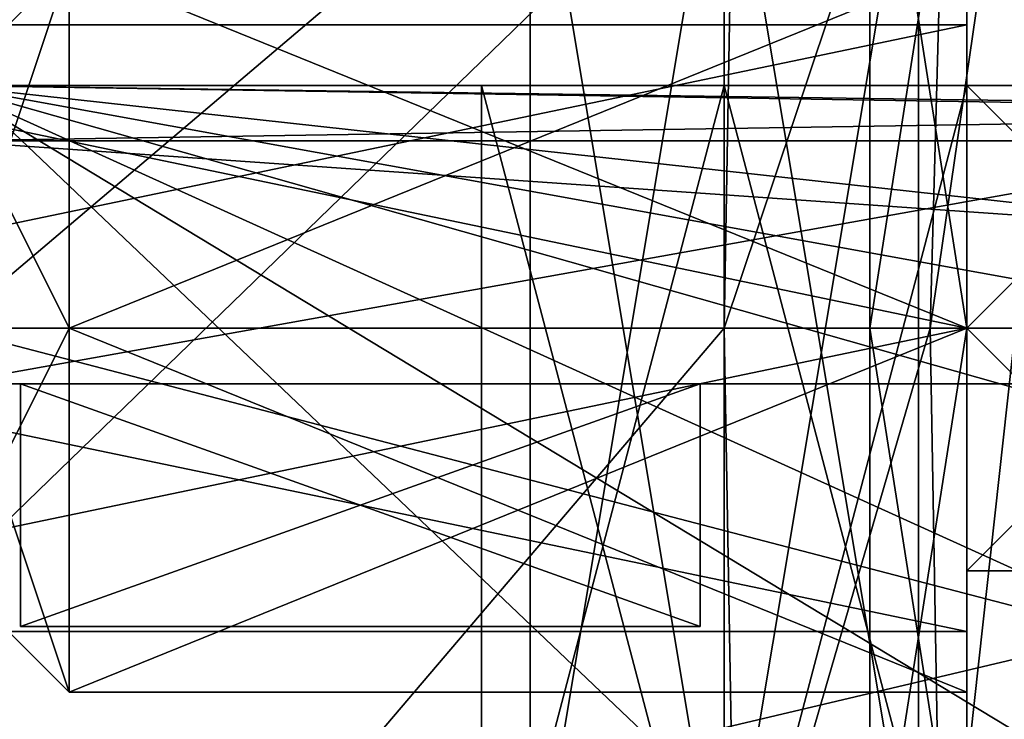
# Model space of a CAD drawing. Units: millimetres. Extents: x -48 to 48, y -143 to 1658.
# Drawn here: x 2 to 6, y 1652 to 1655 of the extents above; entities that cross this region are included whole.
import ezdxf

# ---------------------------------------------------------------- set-up
doc = ezdxf.new("R2010")
doc.units = ezdxf.units.MM
doc.header["$LTSCALE"] = 26.152833
for name, color, linetype in [('100', 7, 'CONTINUOUS'), ('101', 7, 'CONTINUOUS'), ('103', 7, 'CONTINUOUS'), ('105', 7, 'CONTINUOUS'), ('106', 7, 'CONTINUOUS'), ('110', 7, 'CONTINUOUS'), ('111', 7, 'CONTINUOUS'), ('140', 7, 'CONTINUOUS'), ('171', 7, 'CONTINUOUS'), ('173', 7, 'CONTINUOUS'), ('180', 7, 'CONTINUOUS'), ('181', 7, 'CONTINUOUS'), ('184', 7, 'CONTINUOUS'), ('185', 7, 'CONTINUOUS'), ('206', 7, 'CONTINUOUS'), ('207', 7, 'CONTINUOUS'), ('272', 7, 'CONTINUOUS'), ('274', 7, 'CONTINUOUS'), ('349', 7, 'CONTINUOUS'), ('350', 7, 'CONTINUOUS'), ('351', 7, 'CONTINUOUS'), ('352', 7, 'CONTINUOUS'), ('354', 7, 'CONTINUOUS'), ('355', 7, 'CONTINUOUS'), ('356', 7, 'CONTINUOUS'), ('391', 7, 'CONTINUOUS'), ('392', 7, 'CONTINUOUS'), ('394', 7, 'CONTINUOUS'), ('396', 7, 'CONTINUOUS'), ('400', 7, 'CONTINUOUS'), ('405', 7, 'CONTINUOUS'), ('406', 7, 'CONTINUOUS'), ('407', 7, 'CONTINUOUS'), ('408', 7, 'CONTINUOUS'), ('409', 7, 'CONTINUOUS'), ('414', 7, 'CONTINUOUS'), ('415', 7, 'CONTINUOUS'), ('416', 7, 'CONTINUOUS'), ('417', 7, 'CONTINUOUS'), ('418', 7, 'CONTINUOUS'), ('423', 7, 'CONTINUOUS'), ('424', 7, 'CONTINUOUS'), ('425', 7, 'CONTINUOUS'), ('426', 7, 'CONTINUOUS'), ('427', 7, 'CONTINUOUS'), ('432', 7, 'CONTINUOUS'), ('433', 7, 'CONTINUOUS'), ('434', 7, 'CONTINUOUS'), ('435', 7, 'CONTINUOUS'), ('436', 7, 'CONTINUOUS'), ('441', 7, 'CONTINUOUS'), ('442', 7, 'CONTINUOUS'), ('443', 7, 'CONTINUOUS'), ('444', 7, 'CONTINUOUS'), ('445', 7, 'CONTINUOUS'), ('450', 7, 'CONTINUOUS'), ('451', 7, 'CONTINUOUS'), ('452', 7, 'CONTINUOUS'), ('453', 7, 'CONTINUOUS'), ('480', 7, 'CONTINUOUS'), ('481', 7, 'CONTINUOUS'), ('483', 7, 'CONTINUOUS'), ('485', 7, 'CONTINUOUS'), ('608', 7, 'CONTINUOUS'), ('634', 7, 'CONTINUOUS'), ('635', 7, 'CONTINUOUS'), ('99', 7, 'CONTINUOUS')]:
    doc.layers.add(name, color=color, linetype=linetype)

msp = doc.modelspace()

# ---------------------------------------------------------------- linework, layer by layer
at = {"layer": '100', "color": 7, "linetype": 'CONTINUOUS', "true_color": 0xa6a6a6}
for points in [[(0.0785, 1656.6993, 2.999), (0.0785, 1651.302, 2.999), (5.6, 1651.4466, 2.8544), (0.0785, 1656.6993, 2.999)], [(5.6, 1656.6511, 2.8544), (0.0785, 1656.6993, 2.999), (5.6, 1651.4466, 2.8544), (5.6, 1656.6511, 2.8544)]]:
    msp.add_3dface(points, dxfattribs=at)
at = {"layer": '101', "color": 7, "linetype": 'CONTINUOUS', "true_color": 0xa6a6a6}
for points in [[(5.6, 1651.4466, -2.8544), (5.6, 1656.6511, -2.8544), (5.6, 1654, -2.5535), (5.6, 1651.4466, -2.8544)], [(5.6, 1654, -2.5535), (5.6, 1656.6511, -2.8544), (5.6, 1656.5534), (5.6, 1654, -2.5535)], [(5.6, 1656.6511, 2.8544), (5.6, 1651.4466, 2.8544), (5.6, 1654, 2.5535), (5.6, 1656.6511, 2.8544)], [(5.6, 1656.5534), (5.6, 1656.6511, 2.8544), (5.6, 1654, 2.5535), (5.6, 1656.5534)], [(5.6, 1651.4466, -2.8544), (5.6, 1654, -2.5535), (5.6, 1651.4466), (5.6, 1651.4466, -2.8544)], [(5.6, 1654, 2.5535), (5.6, 1651.4466, 2.8544), (5.6, 1651.4466), (5.6, 1654, 2.5535)]]:
    msp.add_3dface(points, dxfattribs=at)
at = {"layer": '103', "color": 7, "linetype": 'CONTINUOUS', "true_color": 0xa6a6a6}
for points in [[(6, 1654, -1.25), (6, 1655.25), (0, 1654, -1.25), (6, 1654, -1.25)], [(0, 1654, -1.25), (6, 1655.25), (0, 1655.25), (0, 1654, -1.25)], [(6, 1652.75), (6, 1654, -1.25), (0, 1652.75), (6, 1652.75)], [(0, 1652.75), (6, 1654, -1.25), (0, 1654, -1.25), (0, 1652.75)]]:
    msp.add_3dface(points, dxfattribs=at)
at = {"layer": '105', "color": 7, "linetype": 'CONTINUOUS', "true_color": 0xa6a6a6}
for points in [[(6, 1655.25), (6, 1654, 1.25), (0, 1655.25), (6, 1655.25)], [(0, 1655.25), (6, 1654, 1.25), (0, 1654, 1.25), (0, 1655.25)], [(6, 1654, 1.25), (6, 1652.75), (0, 1654, 1.25), (6, 1654, 1.25)], [(6, 1652.75), (0, 1652.75), (0, 1654, 1.25), (6, 1652.75)]]:
    msp.add_3dface(points, dxfattribs=at)
at = {"layer": '106', "color": 7, "linetype": 'CONTINUOUS', "true_color": 0xa6a6a6}
for points in [[(6, 1654, -2.55), (6, 1656.5499), (6, 1654, -1.25), (6, 1654, -2.55)], [(6, 1656.5499), (6, 1654, 2.55), (6, 1655.25), (6, 1656.5499)], [(6, 1654, -1.25), (6, 1656.5499), (6, 1655.25), (6, 1654, -1.25)], [(6, 1655.25), (6, 1654, 2.55), (6, 1654, 1.25), (6, 1655.25)], [(6, 1651.4501), (6, 1654, -2.55), (6, 1652.75), (6, 1651.4501)], [(6, 1652.75), (6, 1654, -2.55), (6, 1654, -1.25), (6, 1652.75)], [(6, 1654, 2.55), (6, 1651.4501), (6, 1654, 1.25), (6, 1654, 2.55)], [(6, 1651.4501), (6, 1652.75), (6, 1654, 1.25), (6, 1651.4501)]]:
    msp.add_3dface(points, dxfattribs=at)
at = {"layer": '110', "color": 7, "linetype": 'CONTINUOUS', "true_color": 0xa6a6a6}
for points in [[(5.6, 1654, -2.5535), (5.6, 1656.5534), (6, 1654, -2.55), (5.6, 1654, -2.5535)], [(5.6, 1656.5534), (5.6, 1654, 2.5535), (6, 1656.5499), (5.6, 1656.5534)], [(6, 1654, -2.55), (5.6, 1656.5534), (6, 1656.5499), (6, 1654, -2.55)], [(5.6, 1654, 2.5535), (6, 1654, 2.55), (6, 1656.5499), (5.6, 1654, 2.5535)]]:
    msp.add_3dface(points, dxfattribs=at)
at = {"layer": '111', "color": 7, "linetype": 'CONTINUOUS', "true_color": 0xa6a6a6}
for points in [[(5.6, 1651.4466), (5.6, 1654, -2.5535), (6, 1651.4501), (5.6, 1651.4466)], [(5.6, 1654, -2.5535), (6, 1654, -2.55), (6, 1651.4501), (5.6, 1654, -2.5535)], [(5.6, 1654, 2.5535), (5.6, 1651.4466), (6, 1654, 2.55), (5.6, 1654, 2.5535)], [(5.6, 1651.4466), (6, 1651.4501), (6, 1654, 2.55), (5.6, 1651.4466)]]:
    msp.add_3dface(points, dxfattribs=at)
at = {"layer": '140', "color": 7, "linetype": 'CONTINUOUS', "true_color": 0xa6a6a6}
for points in [[(0.2, 1655, 49), (0.2, 1655, 14.5995), (17.8, 1655, 49), (0.2, 1655, 49)], [(17.8, 1655, 49), (0.2, 1655, 14.5995), (17.8, 1655, 14.5995), (17.8, 1655, 49)], [(17.8, 1655, 14.5995), (0.2, 1655, 14.5995), (0.6684, 1655, 13.4684), (17.8, 1655, 14.5995)], [(0.6686, 1655, 50.1314), (0.2, 1655, 49), (17.3314, 1655, 50.1314), (0.6686, 1655, 50.1314)], [(17.3314, 1655, 50.1314), (0.2, 1655, 49), (17.8, 1655, 49), (17.3314, 1655, 50.1314)], [(17.3316, 1655, 13.4684), (17.8, 1655, 14.5995), (0.6684, 1655, 13.4684), (17.3316, 1655, 13.4684)], [(1.7995, 1655, 13), (17.3316, 1655, 13.4684), (0.6684, 1655, 13.4684), (1.7995, 1655, 13)], [(1.8, 1655, 50.6), (0.6686, 1655, 50.1314), (16.2, 1655, 50.6), (1.8, 1655, 50.6)], [(16.2, 1655, 50.6), (0.6686, 1655, 50.1314), (17.3314, 1655, 50.1314), (16.2, 1655, 50.6)], [(16.2005, 1655, 13), (17.3316, 1655, 13.4684), (1.7995, 1655, 13), (16.2005, 1655, 13)]]:
    msp.add_3dface(points, dxfattribs=at)
at = {"layer": '171', "color": 7, "linetype": 'CONTINUOUS', "true_color": 0xa6a6a6}
for points in [[(7.4243, 1651.5974, 12.9109), (1.7995, 1655, 13), (1.7104, 1651.5974, 12.9109), (7.4243, 1651.5974, 12.9109)], [(16.2005, 1655, 13), (1.7995, 1655, 13), (9.0099, 1654.8974, 12.9973), (16.2005, 1655, 13)], [(9.0099, 1654.8974, 12.9973), (1.7995, 1655, 13), (7.8119, 1654.3386, 12.9827), (9.0099, 1654.8974, 12.9973)], [(7.8119, 1654.3386, 12.9827), (1.7995, 1655, 13), (7.5778, 1653.9515, 12.9725), (7.8119, 1654.3386, 12.9827)], [(7.5778, 1653.9515, 12.9725), (1.7995, 1655, 13), (7.4595, 1653.3952, 12.958), (7.5778, 1653.9515, 12.9725)], [(7.4595, 1653.3952, 12.958), (1.7995, 1655, 13), (7.4393, 1652.4422, 12.933), (7.4595, 1653.3952, 12.958)], [(7.4393, 1652.4422, 12.933), (1.7995, 1655, 13), (7.4243, 1651.5974, 12.9109), (7.4393, 1652.4422, 12.933)]]:
    msp.add_3dface(points, dxfattribs=at)
at = {"layer": '173', "color": 7, "linetype": 'CONTINUOUS', "true_color": 0xa6a6a6}
for points in [[(1.8, 1655, 50.6), (16.2, 1655, 50.6), (1.8, 1651.5974, 50.6891), (1.8, 1655, 50.6)], [(1.8, 1651.5974, 50.6891), (16.2, 1655, 50.6), (16.2, 1651.5974, 50.6891), (1.8, 1651.5974, 50.6891)]]:
    msp.add_3dface(points, dxfattribs=at)
at = {"layer": '180', "color": 7, "linetype": 'CONTINUOUS', "true_color": 0xa6a6a6}
for points in [[(1.8, 1656.7544, 53.7519), (1.8, 1654, 53.8), (16.2, 1654, 53.8), (1.8, 1656.7544, 53.7519)], [(1.8, 1656.7544, 53.7519), (16.2, 1654, 53.8), (16.2, 1656.7544, 53.7519), (1.8, 1656.7544, 53.7519)]]:
    msp.add_3dface(points, dxfattribs=at)
at = {"layer": '181', "color": 7, "linetype": 'CONTINUOUS', "true_color": 0xa6a6a6}
for points in [[(16.2, 1654, 53.8), (1.8, 1654, 53.8), (16.2, 1650.2456, 53.7345), (16.2, 1654, 53.8)], [(16.2, 1650.2456, 53.7345), (1.8, 1654, 53.8), (1.8, 1650.2456, 53.7345), (16.2, 1650.2456, 53.7345)]]:
    msp.add_3dface(points, dxfattribs=at)
at = {"layer": '184', "color": 7, "linetype": 'CONTINUOUS', "true_color": 0xa6a6a6}
for points in [[(1.8, 1654, 4.8), (1.8, 1656.7544, 4.8481), (5.0483, 1656.7544, 4.8481), (1.8, 1654, 4.8)], [(5.0002, 1654, 4.8), (1.8, 1654, 4.8), (5.0483, 1656.7544, 4.8481), (5.0002, 1654, 4.8)]]:
    msp.add_3dface(points, dxfattribs=at)
at = {"layer": '185', "color": 7, "linetype": 'CONTINUOUS', "true_color": 0xa6a6a6}
for points in [[(1.8, 1654, 4.8), (5.0002, 1654, 4.8), (1.8, 1650.2456, 4.8655), (1.8, 1654, 4.8)], [(5.0002, 1654, 4.8), (5.0483, 1651.2456, 4.8481), (1.8, 1650.2456, 4.8655), (5.0002, 1654, 4.8)]]:
    msp.add_3dface(points, dxfattribs=at)
at = {"layer": '206', "color": 7, "linetype": 'CONTINUOUS', "true_color": 0xa6a6a6}
for points in [[(5.0483, 1651.2456, 4.8481), (5.0002, 1654, 4.8), (5.8486, 1654, 4.4486), (5.0483, 1651.2456, 4.8481)], [(5.0483, 1651.2456, 4.8481), (5.8486, 1654, 4.4486), (5.8966, 1651.2438, 4.4968), (5.0483, 1651.2456, 4.8481)], [(5.8486, 1654, 4.4486), (6.2, 1654, 3.6002), (5.8966, 1651.2438, 4.4968), (5.8486, 1654, 4.4486)], [(6.2, 1654, 3.6002), (6.2481, 1651.2456, 3.6483), (5.8966, 1651.2438, 4.4968), (6.2, 1654, 3.6002)]]:
    msp.add_3dface(points, dxfattribs=at)
at = {"layer": '207', "color": 7, "linetype": 'CONTINUOUS', "true_color": 0xa6a6a6}
for points in [[(5.0002, 1654, 4.8), (5.0483, 1656.7544, 4.8481), (5.9237, 1656.7562, 4.4688), (5.0002, 1654, 4.8)], [(5.8486, 1654, 4.4486), (5.0002, 1654, 4.8), (5.9237, 1656.7562, 4.4688), (5.8486, 1654, 4.4486)], [(6.2481, 1656.7544, 3.6483), (5.8486, 1654, 4.4486), (5.9237, 1656.7562, 4.4688), (6.2481, 1656.7544, 3.6483)], [(6.2481, 1656.7544, 3.6483), (6.2, 1654, 3.6002), (5.8486, 1654, 4.4486), (6.2481, 1656.7544, 3.6483)]]:
    msp.add_3dface(points, dxfattribs=at)
at = {"layer": '272', "color": 7, "linetype": 'CONTINUOUS', "true_color": 0xa6a6a6}
for points in [[(4.2, 1651.5, 10.5157), (5, 1651.5, 9.7157), (4.2, 1656.3, 10.5157), (4.2, 1651.5, 10.5157)], [(5, 1651.5, 9.7157), (5, 1656.3, 9.7157), (4.2, 1656.3, 10.5157), (5, 1651.5, 9.7157)], [(5, 1651.5, 9.7157), (5.8, 1651.5, 10.5157), (5, 1656.3, 9.7157), (5, 1651.5, 9.7157)], [(5.8, 1651.5, 10.5157), (5.8, 1656.3, 10.5157), (5, 1656.3, 9.7157), (5.8, 1651.5, 10.5157)]]:
    msp.add_3dface(points, dxfattribs=at)
at = {"layer": '274', "color": 7, "linetype": 'CONTINUOUS', "true_color": 0xa6a6a6}
for points in [[(5, 1651.5, 11.3157), (4.2, 1651.5, 10.5157), (5, 1656.3, 11.3157), (5, 1651.5, 11.3157)], [(4.2, 1651.5, 10.5157), (4.2, 1656.3, 10.5157), (5, 1656.3, 11.3157), (4.2, 1651.5, 10.5157)], [(5.8, 1651.5, 10.5157), (5, 1651.5, 11.3157), (5.8, 1656.3, 10.5157), (5.8, 1651.5, 10.5157)], [(5.8, 1656.3, 10.5157), (5, 1651.5, 11.3157), (5, 1656.3, 11.3157), (5.8, 1656.3, 10.5157)]]:
    msp.add_3dface(points, dxfattribs=at)
at = {"layer": '349', "color": 7, "linetype": 'CONTINUOUS', "true_color": 0xa6a6a6}
for points in [[(2.3, 1654, -1.5), (2.3, 1655.5), (6, 1654, -1.5), (2.3, 1654, -1.5)], [(6, 1654, -1.5), (2.3, 1655.5), (6, 1655.5), (6, 1654, -1.5)], [(2.3, 1652.5), (2.3, 1654, -1.5), (6, 1652.5), (2.3, 1652.5)], [(6, 1652.5), (2.3, 1654, -1.5), (6, 1654, -1.5), (6, 1652.5)]]:
    msp.add_3dface(points, dxfattribs=at)
at = {"layer": '350', "color": 7, "linetype": 'CONTINUOUS', "true_color": 0xa6a6a6}
for points in [[(6, 1655.5), (2.3, 1655.5), (2.3, 1654, 1.5), (6, 1655.5)], [(6, 1655.5), (2.3, 1654, 1.5), (6, 1654, 1.5), (6, 1655.5)], [(2.3, 1652.5), (6, 1652.5), (6, 1654, 1.5), (2.3, 1652.5)], [(2.3, 1654, 1.5), (2.3, 1652.5), (6, 1654, 1.5), (2.3, 1654, 1.5)]]:
    msp.add_3dface(points, dxfattribs=at)
at = {"layer": '351', "color": 7, "linetype": 'CONTINUOUS', "true_color": 0xa6a6a6}
for points in [[(6, 1654, -1.5), (6, 1655.5), (6, 1654, -0.9999), (6, 1654, -1.5)], [(6, 1655.5), (6, 1654, 1.5), (6, 1655), (6, 1655.5)], [(6, 1655.5), (6, 1655), (6, 1654, -0.9999), (6, 1655.5)], [(6, 1655), (6, 1654, 1.5), (6, 1654, 0.9999), (6, 1655)], [(6, 1652.5), (6, 1654, -1.5), (6, 1653), (6, 1652.5)], [(6, 1654, 1.5), (6, 1652.5), (6, 1654, 0.9999), (6, 1654, 1.5)], [(6, 1654, 0.9999), (6, 1652.5), (6, 1653), (6, 1654, 0.9999)], [(6, 1653), (6, 1654, -1.5), (6, 1654, -0.9999), (6, 1653)]]:
    msp.add_3dface(points, dxfattribs=at)
at = {"layer": '352', "color": 7, "linetype": 'CONTINUOUS', "true_color": 0xa6a6a6}
for points in [[(6, 1655), (6, 1654, 0.9999), (7, 1655), (6, 1655)], [(7, 1655), (6, 1654, 0.9999), (7, 1654, 0.9999), (7, 1655)], [(6, 1654, 0.9999), (6, 1653), (7, 1654, 0.9999), (6, 1654, 0.9999)], [(7, 1654, 0.9999), (6, 1653), (7, 1653), (7, 1654, 0.9999)]]:
    msp.add_3dface(points, dxfattribs=at)
at = {"layer": '354', "color": 7, "linetype": 'CONTINUOUS', "true_color": 0xa6a6a6}
for points in [[(6, 1654, -0.9999), (6, 1655), (7, 1654, -0.9999), (6, 1654, -0.9999)], [(6, 1655), (7, 1655), (7, 1654, -0.9999), (6, 1655)], [(6, 1653), (6, 1654, -0.9999), (7, 1653), (6, 1653)], [(7, 1653), (6, 1654, -0.9999), (7, 1654, -0.9999), (7, 1653)]]:
    msp.add_3dface(points, dxfattribs=at)
at = {"layer": '355', "color": 7, "linetype": 'CONTINUOUS', "true_color": 0xa6a6a6}
for points in [[(1.8, 1655), (1.8, 1654, 1), (2.3, 1655.5), (1.8, 1655)], [(2.3, 1655.5), (1.8, 1654, 1), (2.3, 1654, 1.5), (2.3, 1655.5)], [(1.8, 1654, 1), (1.8, 1653), (2.3, 1654, 1.5), (1.8, 1654, 1)], [(1.8, 1653), (2.3, 1652.5), (2.3, 1654, 1.5), (1.8, 1653)]]:
    msp.add_3dface(points, dxfattribs=at)
at = {"layer": '356', "color": 7, "linetype": 'CONTINUOUS', "true_color": 0xa6a6a6}
for points in [[(1.8, 1655), (2.3, 1655.5), (2.3, 1654, -1.5), (1.8, 1655)], [(1.8, 1654, -1), (1.8, 1655), (2.3, 1654, -1.5), (1.8, 1654, -1)], [(1.8, 1653), (1.8, 1654, -1), (2.3, 1652.5), (1.8, 1653)], [(1.8, 1654, -1), (2.3, 1654, -1.5), (2.3, 1652.5), (1.8, 1654, -1)]]:
    msp.add_3dface(points, dxfattribs=at)
at = {"layer": '391', "linetype": 'CONTINUOUS'}
for points in [[(4.9, 1653.771, 14.8), (2.1, 1653.771, 14.8), (0.3, 1653.771, 14.6), (4.9, 1653.771, 14.8)], [(2.1, 1653.771, 14.8), (2.1, 1653.771, 18.3), (0.3, 1653.771, 14.6), (2.1, 1653.771, 14.8)], [(0.7394, 1653.771, 13.5394), (4.9, 1653.771, 14.8), (0.3, 1653.771, 14.6), (0.7394, 1653.771, 13.5394)], [(2.1, 1653.771, 18.3), (2.1, 1653.771, 20.9), (0.3, 1653.771, 14.6), (2.1, 1653.771, 18.3)], [(2.1, 1653.771, 20.9), (2.1, 1653.771, 24.4), (0.3, 1653.771, 14.6), (2.1, 1653.771, 20.9)], [(2.1, 1653.771, 24.4), (2.1, 1653.771, 27), (0.3, 1653.771, 14.6), (2.1, 1653.771, 24.4)], [(2.1, 1653.771, 27), (2.1, 1653.771, 30.5), (0.3, 1653.771, 14.6), (2.1, 1653.771, 27)], [(2.1, 1653.771, 30.5), (2.1, 1653.771, 33.1), (0.3, 1653.771, 14.6), (2.1, 1653.771, 30.5)], [(2.1, 1653.771, 33.1), (2.1, 1653.771, 36.6), (0.3, 1653.771, 14.6), (2.1, 1653.771, 33.1)], [(2.1, 1653.771, 36.6), (2.1, 1653.771, 39.2), (0.3, 1653.771, 14.6), (2.1, 1653.771, 36.6)], [(2.1, 1653.771, 39.2), (2.1, 1653.771, 42.7), (0.3, 1653.771, 14.6), (2.1, 1653.771, 39.2)], [(2.1, 1653.771, 42.7), (2.1, 1653.771, 45.3), (0.3, 1653.771, 14.6), (2.1, 1653.771, 42.7)], [(2.1, 1653.771, 45.3), (2.1, 1653.771, 48.8), (0.3, 1653.771, 14.6), (2.1, 1653.771, 45.3)], [(0.3, 1653.771, 14.6), (2.1, 1653.771, 48.8), (0.3, 1653.771, 49), (0.3, 1653.771, 14.6)], [(0.3, 1653.771, 49), (2.1, 1653.771, 48.8), (17.7, 1653.771, 49), (0.3, 1653.771, 49)], [(0.7394, 1653.771, 50.0606), (0.3, 1653.771, 49), (17.2606, 1653.771, 50.0606), (0.7394, 1653.771, 50.0606)], [(17.2606, 1653.771, 50.0606), (0.3, 1653.771, 49), (17.7, 1653.771, 49), (17.2606, 1653.771, 50.0606)], [(1.8, 1653.771, 13.1), (4.9, 1653.771, 14.8), (0.7394, 1653.771, 13.5394), (1.8, 1653.771, 13.1)], [(1.8, 1653.771, 50.5), (0.7394, 1653.771, 50.0606), (16.2, 1653.771, 50.5), (1.8, 1653.771, 50.5)], [(16.2, 1653.771, 50.5), (0.7394, 1653.771, 50.0606), (17.2606, 1653.771, 50.0606), (16.2, 1653.771, 50.5)], [(7.4, 1653.771, 13.1), (4.9, 1653.771, 14.8), (1.8, 1653.771, 13.1), (7.4, 1653.771, 13.1)], [(2.1, 1653.771, 18.3), (4.9, 1653.771, 18.3), (9, 1653.771, 19.5), (2.1, 1653.771, 18.3)], [(2.1, 1653.771, 18.3), (15.9, 1653.771, 20.9), (13.1, 1653.771, 20.9), (2.1, 1653.771, 18.3)], [(15.9, 1653.771, 20.9), (2.1, 1653.771, 18.3), (9, 1653.771, 19.5), (15.9, 1653.771, 20.9)], [(2.1, 1653.771, 18.3), (13.1, 1653.771, 20.9), (4.9, 1653.771, 20.9), (2.1, 1653.771, 18.3)], [(2.1, 1653.771, 20.9), (2.1, 1653.771, 18.3), (4.9, 1653.771, 20.9), (2.1, 1653.771, 20.9)], [(2.1, 1653.771, 24.4), (4.9, 1653.771, 24.4), (6.7, 1653.771, 25.05), (2.1, 1653.771, 24.4)], [(2.1, 1653.771, 27), (2.1, 1653.771, 24.4), (4.9, 1653.771, 27), (2.1, 1653.771, 27)], [(4.9, 1653.771, 27), (2.1, 1653.771, 24.4), (7.45, 1653.771, 25.7999), (4.9, 1653.771, 27)], [(2.1, 1653.771, 24.4), (6.7, 1653.771, 25.05), (7.45, 1653.771, 25.7999), (2.1, 1653.771, 24.4)], [(2.1, 1653.771, 30.5), (4.9, 1653.771, 30.5), (7.6, 1653.771, 33.55), (2.1, 1653.771, 30.5)], [(2.1, 1653.771, 33.1), (2.1, 1653.771, 30.5), (4.9, 1653.771, 33.1), (2.1, 1653.771, 33.1)], [(4.9, 1653.771, 33.1), (2.1, 1653.771, 30.5), (7.6, 1653.771, 33.55), (4.9, 1653.771, 33.1)], [(2.1, 1653.771, 36.6), (4.9, 1653.771, 36.6), (7.6, 1653.771, 39.65), (2.1, 1653.771, 36.6)], [(2.1, 1653.771, 39.2), (2.1, 1653.771, 36.6), (4.9, 1653.771, 39.2), (2.1, 1653.771, 39.2)], [(4.9, 1653.771, 39.2), (2.1, 1653.771, 36.6), (7.6, 1653.771, 39.65), (4.9, 1653.771, 39.2)], [(2.1, 1653.771, 42.7), (4.9, 1653.771, 42.7), (7.6, 1653.771, 45.75), (2.1, 1653.771, 42.7)], [(2.1, 1653.771, 45.3), (2.1, 1653.771, 42.7), (4.9, 1653.771, 45.3), (2.1, 1653.771, 45.3)], [(4.9, 1653.771, 45.3), (2.1, 1653.771, 42.7), (7.6, 1653.771, 45.75), (4.9, 1653.771, 45.3)], [(2.1, 1653.771, 48.8), (4.9, 1653.771, 48.8), (17.7, 1653.771, 49), (2.1, 1653.771, 48.8)], [(4.9, 1653.771, 18.3), (4.9, 1653.771, 14.8), (7.4, 1653.771, 17.9), (4.9, 1653.771, 18.3)], [(7.4, 1653.771, 17.9), (4.9, 1653.771, 14.8), (7.4, 1653.771, 13.1), (7.4, 1653.771, 17.9)], [(9, 1653.771, 19.5), (4.9, 1653.771, 18.3), (7.4, 1653.771, 17.9), (9, 1653.771, 19.5)], [(4.9, 1653.771, 20.9), (13.1, 1653.771, 20.9), (10.55, 1653.771, 22.3001), (4.9, 1653.771, 20.9)], [(4.9, 1653.771, 24.4), (4.9, 1653.771, 20.9), (6.7, 1653.771, 23.05), (4.9, 1653.771, 24.4)], [(4.9, 1653.771, 20.9), (10.55, 1653.771, 22.3001), (7.45, 1653.771, 22.3001), (4.9, 1653.771, 20.9)], [(6.7, 1653.771, 23.05), (4.9, 1653.771, 20.9), (7.45, 1653.771, 22.3001), (6.7, 1653.771, 23.05)], [(6.7, 1653.771, 25.05), (4.9, 1653.771, 24.4), (6.7, 1653.771, 23.05), (6.7, 1653.771, 25.05)], [(13.1, 1653.771, 27), (13.1, 1653.771, 30.5), (4.9, 1653.771, 27), (13.1, 1653.771, 27)], [(4.9, 1653.771, 27), (13.1, 1653.771, 30.5), (10.4, 1653.771, 30.05), (4.9, 1653.771, 27)], [(13.1, 1653.771, 27), (4.9, 1653.771, 27), (7.45, 1653.771, 25.7999), (13.1, 1653.771, 27)], [(4.9, 1653.771, 30.5), (4.9, 1653.771, 27), (7.6, 1653.771, 30.05), (4.9, 1653.771, 30.5)], [(4.9, 1653.771, 27), (10.4, 1653.771, 30.05), (7.6, 1653.771, 30.05), (4.9, 1653.771, 27)], [(7.6, 1653.771, 33.55), (4.9, 1653.771, 30.5), (7.6, 1653.771, 30.05), (7.6, 1653.771, 33.55)], [(4.9, 1653.771, 36.6), (4.9, 1653.771, 33.1), (7.6, 1653.771, 36.15), (4.9, 1653.771, 36.6)], [(4.9, 1653.771, 33.1), (7.6, 1653.771, 33.55), (10.4, 1653.771, 36.15), (4.9, 1653.771, 33.1)], [(4.9, 1653.771, 33.1), (10.4, 1653.771, 36.15), (7.6, 1653.771, 36.15), (4.9, 1653.771, 33.1)], [(7.6, 1653.771, 39.65), (4.9, 1653.771, 36.6), (7.6, 1653.771, 36.15), (7.6, 1653.771, 39.65)], [(4.9, 1653.771, 42.7), (4.9, 1653.771, 39.2), (7.6, 1653.771, 42.25), (4.9, 1653.771, 42.7)], [(4.9, 1653.771, 39.2), (7.6, 1653.771, 39.65), (10.4, 1653.771, 42.25), (4.9, 1653.771, 39.2)], [(7.6, 1653.771, 42.25), (4.9, 1653.771, 39.2), (10.4, 1653.771, 42.25), (7.6, 1653.771, 42.25)], [(7.6, 1653.771, 45.75), (4.9, 1653.771, 42.7), (7.6, 1653.771, 42.25), (7.6, 1653.771, 45.75)], [(4.9, 1653.771, 45.3), (13.1, 1653.771, 48.8), (4.9, 1653.771, 48.8), (4.9, 1653.771, 45.3)], [(13.1, 1653.771, 48.8), (4.9, 1653.771, 45.3), (7.6, 1653.771, 45.75), (13.1, 1653.771, 48.8)], [(4.9, 1653.771, 48.8), (13.1, 1653.771, 48.8), (17.7, 1653.771, 49), (4.9, 1653.771, 48.8)]]:
    msp.add_3dface(points, dxfattribs=at)
at = {"layer": '392', "linetype": 'CONTINUOUS'}
for points in [[(17.7, 1654.771, 49), (17.7, 1654.771, 14.6), (0.3, 1654.771, 49), (17.7, 1654.771, 49)], [(0.3, 1654.771, 49), (17.7, 1654.771, 14.6), (9, 1654.771, 19.5), (0.3, 1654.771, 49)], [(0.7394, 1654.771, 50.0606), (17.7, 1654.771, 49), (0.3, 1654.771, 49), (0.7394, 1654.771, 50.0606)], [(0.3, 1654.771, 14.6), (0.3, 1654.771, 49), (7.4, 1654.771, 17.9), (0.3, 1654.771, 14.6)], [(7.4, 1654.771, 17.9), (0.3, 1654.771, 49), (9, 1654.771, 19.5), (7.4, 1654.771, 17.9)], [(0.7394, 1654.771, 13.5394), (0.3, 1654.771, 14.6), (7.4, 1654.771, 13.1), (0.7394, 1654.771, 13.5394)], [(7.4, 1654.771, 13.1), (0.3, 1654.771, 14.6), (7.4, 1654.771, 17.9), (7.4, 1654.771, 13.1)], [(17.2606, 1654.771, 50.0606), (17.7, 1654.771, 49), (0.7394, 1654.771, 50.0606), (17.2606, 1654.771, 50.0606)], [(1.8, 1654.771, 50.5), (17.2606, 1654.771, 50.0606), (0.7394, 1654.771, 50.0606), (1.8, 1654.771, 50.5)], [(1.8, 1654.771, 13.1), (0.7394, 1654.771, 13.5394), (7.4, 1654.771, 13.1), (1.8, 1654.771, 13.1)], [(16.2, 1654.771, 50.5), (17.2606, 1654.771, 50.0606), (1.8, 1654.771, 50.5), (16.2, 1654.771, 50.5)]]:
    msp.add_3dface(points, dxfattribs=at)
at = {"layer": '394', "linetype": 'CONTINUOUS'}
for points in [[(1.8, 1653.771, 50.5), (16.2, 1653.771, 50.5), (1.8, 1654.771, 50.5), (1.8, 1653.771, 50.5)], [(16.2, 1653.771, 50.5), (16.2, 1654.771, 50.5), (1.8, 1654.771, 50.5), (16.2, 1653.771, 50.5)]]:
    msp.add_3dface(points, dxfattribs=at)
at = {"layer": '396', "linetype": 'CONTINUOUS'}
for points in [[(7.4, 1653.771, 13.1), (1.8, 1653.771, 13.1), (7.4, 1654.771, 13.1), (7.4, 1653.771, 13.1)], [(1.8, 1653.771, 13.1), (1.8, 1654.771, 13.1), (7.4, 1654.771, 13.1), (1.8, 1653.771, 13.1)]]:
    msp.add_3dface(points, dxfattribs=at)
at = {"layer": '400', "linetype": 'CONTINUOUS'}
for points in [[(2.1, 1652.771, 18.3), (2.1, 1652.771, 14.8), (4.9, 1652.771, 14.8), (2.1, 1652.771, 18.3)], [(4.9, 1652.771, 18.3), (2.1, 1652.771, 18.3), (4.9, 1652.771, 14.8), (4.9, 1652.771, 18.3)]]:
    msp.add_3dface(points, dxfattribs=at)
at = {"layer": '405', "linetype": 'CONTINUOUS'}
for points in [[(2.1, 1653.771, 14.8), (4.9, 1653.771, 14.8), (2.1, 1652.771, 14.8), (2.1, 1653.771, 14.8)], [(2.1, 1652.771, 14.8), (4.9, 1653.771, 14.8), (4.9, 1652.771, 14.8), (2.1, 1652.771, 14.8)]]:
    msp.add_3dface(points, dxfattribs=at)
at = {"layer": '406', "linetype": 'CONTINUOUS'}
for points in [[(4.9, 1653.771, 14.8), (4.9, 1653.771, 18.3), (4.9, 1652.771, 14.8), (4.9, 1653.771, 14.8)], [(4.9, 1653.771, 18.3), (4.9, 1652.771, 18.3), (4.9, 1652.771, 14.8), (4.9, 1653.771, 18.3)]]:
    msp.add_3dface(points, dxfattribs=at)
at = {"layer": '407', "linetype": 'CONTINUOUS'}
for points in [[(4.9, 1653.771, 18.3), (2.1, 1653.771, 18.3), (4.9, 1652.771, 18.3), (4.9, 1653.771, 18.3)], [(2.1, 1653.771, 18.3), (2.1, 1652.771, 18.3), (4.9, 1652.771, 18.3), (2.1, 1653.771, 18.3)]]:
    msp.add_3dface(points, dxfattribs=at)
at = {"layer": '408', "linetype": 'CONTINUOUS'}
for points in [[(2.1, 1653.771, 18.3), (2.1, 1653.771, 14.8), (2.1, 1652.771, 18.3), (2.1, 1653.771, 18.3)], [(2.1, 1653.771, 14.8), (2.1, 1652.771, 14.8), (2.1, 1652.771, 18.3), (2.1, 1653.771, 14.8)]]:
    msp.add_3dface(points, dxfattribs=at)
at = {"layer": '409', "linetype": 'CONTINUOUS'}
for points in [[(2.1, 1652.771, 24.4), (2.1, 1652.771, 20.9), (4.9, 1652.771, 20.9), (2.1, 1652.771, 24.4)], [(4.9, 1652.771, 24.4), (2.1, 1652.771, 24.4), (4.9, 1652.771, 20.9), (4.9, 1652.771, 24.4)]]:
    msp.add_3dface(points, dxfattribs=at)
at = {"layer": '414', "linetype": 'CONTINUOUS'}
for points in [[(2.1, 1653.771, 20.9), (4.9, 1653.771, 20.9), (2.1, 1652.771, 20.9), (2.1, 1653.771, 20.9)], [(2.1, 1652.771, 20.9), (4.9, 1653.771, 20.9), (4.9, 1652.771, 20.9), (2.1, 1652.771, 20.9)]]:
    msp.add_3dface(points, dxfattribs=at)
at = {"layer": '415', "linetype": 'CONTINUOUS'}
for points in [[(4.9, 1653.771, 20.9), (4.9, 1653.771, 24.4), (4.9, 1652.771, 20.9), (4.9, 1653.771, 20.9)], [(4.9, 1653.771, 24.4), (4.9, 1652.771, 24.4), (4.9, 1652.771, 20.9), (4.9, 1653.771, 24.4)]]:
    msp.add_3dface(points, dxfattribs=at)
at = {"layer": '416', "linetype": 'CONTINUOUS'}
for points in [[(4.9, 1653.771, 24.4), (2.1, 1653.771, 24.4), (4.9, 1652.771, 24.4), (4.9, 1653.771, 24.4)], [(2.1, 1653.771, 24.4), (2.1, 1652.771, 24.4), (4.9, 1652.771, 24.4), (2.1, 1653.771, 24.4)]]:
    msp.add_3dface(points, dxfattribs=at)
at = {"layer": '417', "linetype": 'CONTINUOUS'}
for points in [[(2.1, 1653.771, 24.4), (2.1, 1653.771, 20.9), (2.1, 1652.771, 24.4), (2.1, 1653.771, 24.4)], [(2.1, 1653.771, 20.9), (2.1, 1652.771, 20.9), (2.1, 1652.771, 24.4), (2.1, 1653.771, 20.9)]]:
    msp.add_3dface(points, dxfattribs=at)
at = {"layer": '418', "linetype": 'CONTINUOUS'}
for points in [[(2.1, 1652.771, 30.5), (2.1, 1652.771, 27), (4.9, 1652.771, 27), (2.1, 1652.771, 30.5)], [(4.9, 1652.771, 30.5), (2.1, 1652.771, 30.5), (4.9, 1652.771, 27), (4.9, 1652.771, 30.5)]]:
    msp.add_3dface(points, dxfattribs=at)
at = {"layer": '423', "linetype": 'CONTINUOUS'}
for points in [[(2.1, 1653.771, 27), (4.9, 1653.771, 27), (2.1, 1652.771, 27), (2.1, 1653.771, 27)], [(2.1, 1652.771, 27), (4.9, 1653.771, 27), (4.9, 1652.771, 27), (2.1, 1652.771, 27)]]:
    msp.add_3dface(points, dxfattribs=at)
at = {"layer": '424', "linetype": 'CONTINUOUS'}
for points in [[(4.9, 1653.771, 27), (4.9, 1653.771, 30.5), (4.9, 1652.771, 27), (4.9, 1653.771, 27)], [(4.9, 1653.771, 30.5), (4.9, 1652.771, 30.5), (4.9, 1652.771, 27), (4.9, 1653.771, 30.5)]]:
    msp.add_3dface(points, dxfattribs=at)
at = {"layer": '425', "linetype": 'CONTINUOUS'}
for points in [[(4.9, 1653.771, 30.5), (2.1, 1653.771, 30.5), (4.9, 1652.771, 30.5), (4.9, 1653.771, 30.5)], [(2.1, 1653.771, 30.5), (2.1, 1652.771, 30.5), (4.9, 1652.771, 30.5), (2.1, 1653.771, 30.5)]]:
    msp.add_3dface(points, dxfattribs=at)
at = {"layer": '426', "linetype": 'CONTINUOUS'}
for points in [[(2.1, 1653.771, 30.5), (2.1, 1653.771, 27), (2.1, 1652.771, 30.5), (2.1, 1653.771, 30.5)], [(2.1, 1653.771, 27), (2.1, 1652.771, 27), (2.1, 1652.771, 30.5), (2.1, 1653.771, 27)]]:
    msp.add_3dface(points, dxfattribs=at)
at = {"layer": '427', "linetype": 'CONTINUOUS'}
for points in [[(2.1, 1652.771, 36.6), (2.1, 1652.771, 33.1), (4.9, 1652.771, 33.1), (2.1, 1652.771, 36.6)], [(4.9, 1652.771, 36.6), (2.1, 1652.771, 36.6), (4.9, 1652.771, 33.1), (4.9, 1652.771, 36.6)]]:
    msp.add_3dface(points, dxfattribs=at)
at = {"layer": '432', "linetype": 'CONTINUOUS'}
for points in [[(2.1, 1653.771, 33.1), (4.9, 1653.771, 33.1), (2.1, 1652.771, 33.1), (2.1, 1653.771, 33.1)], [(2.1, 1652.771, 33.1), (4.9, 1653.771, 33.1), (4.9, 1652.771, 33.1), (2.1, 1652.771, 33.1)]]:
    msp.add_3dface(points, dxfattribs=at)
at = {"layer": '433', "linetype": 'CONTINUOUS'}
for points in [[(4.9, 1653.771, 33.1), (4.9, 1653.771, 36.6), (4.9, 1652.771, 33.1), (4.9, 1653.771, 33.1)], [(4.9, 1653.771, 36.6), (4.9, 1652.771, 36.6), (4.9, 1652.771, 33.1), (4.9, 1653.771, 36.6)]]:
    msp.add_3dface(points, dxfattribs=at)
at = {"layer": '434', "linetype": 'CONTINUOUS'}
for points in [[(4.9, 1653.771, 36.6), (2.1, 1653.771, 36.6), (4.9, 1652.771, 36.6), (4.9, 1653.771, 36.6)], [(2.1, 1653.771, 36.6), (2.1, 1652.771, 36.6), (4.9, 1652.771, 36.6), (2.1, 1653.771, 36.6)]]:
    msp.add_3dface(points, dxfattribs=at)
at = {"layer": '435', "linetype": 'CONTINUOUS'}
for points in [[(2.1, 1653.771, 36.6), (2.1, 1653.771, 33.1), (2.1, 1652.771, 36.6), (2.1, 1653.771, 36.6)], [(2.1, 1653.771, 33.1), (2.1, 1652.771, 33.1), (2.1, 1652.771, 36.6), (2.1, 1653.771, 33.1)]]:
    msp.add_3dface(points, dxfattribs=at)
at = {"layer": '436', "linetype": 'CONTINUOUS'}
for points in [[(2.1, 1652.771, 42.7), (2.1, 1652.771, 39.2), (4.9, 1652.771, 39.2), (2.1, 1652.771, 42.7)], [(4.9, 1652.771, 42.7), (2.1, 1652.771, 42.7), (4.9, 1652.771, 39.2), (4.9, 1652.771, 42.7)]]:
    msp.add_3dface(points, dxfattribs=at)
at = {"layer": '441', "linetype": 'CONTINUOUS'}
for points in [[(2.1, 1653.771, 39.2), (4.9, 1653.771, 39.2), (2.1, 1652.771, 39.2), (2.1, 1653.771, 39.2)], [(2.1, 1652.771, 39.2), (4.9, 1653.771, 39.2), (4.9, 1652.771, 39.2), (2.1, 1652.771, 39.2)]]:
    msp.add_3dface(points, dxfattribs=at)
at = {"layer": '442', "linetype": 'CONTINUOUS'}
for points in [[(4.9, 1653.771, 39.2), (4.9, 1653.771, 42.7), (4.9, 1652.771, 39.2), (4.9, 1653.771, 39.2)], [(4.9, 1653.771, 42.7), (4.9, 1652.771, 42.7), (4.9, 1652.771, 39.2), (4.9, 1653.771, 42.7)]]:
    msp.add_3dface(points, dxfattribs=at)
at = {"layer": '443', "linetype": 'CONTINUOUS'}
for points in [[(4.9, 1653.771, 42.7), (2.1, 1653.771, 42.7), (4.9, 1652.771, 42.7), (4.9, 1653.771, 42.7)], [(2.1, 1653.771, 42.7), (2.1, 1652.771, 42.7), (4.9, 1652.771, 42.7), (2.1, 1653.771, 42.7)]]:
    msp.add_3dface(points, dxfattribs=at)
at = {"layer": '444', "linetype": 'CONTINUOUS'}
for points in [[(2.1, 1653.771, 42.7), (2.1, 1653.771, 39.2), (2.1, 1652.771, 42.7), (2.1, 1653.771, 42.7)], [(2.1, 1653.771, 39.2), (2.1, 1652.771, 39.2), (2.1, 1652.771, 42.7), (2.1, 1653.771, 39.2)]]:
    msp.add_3dface(points, dxfattribs=at)
at = {"layer": '445', "linetype": 'CONTINUOUS'}
for points in [[(2.1, 1652.771, 48.8), (2.1, 1652.771, 45.3), (4.9, 1652.771, 45.3), (2.1, 1652.771, 48.8)], [(4.9, 1652.771, 48.8), (2.1, 1652.771, 48.8), (4.9, 1652.771, 45.3), (4.9, 1652.771, 48.8)]]:
    msp.add_3dface(points, dxfattribs=at)
at = {"layer": '450', "linetype": 'CONTINUOUS'}
for points in [[(2.1, 1653.771, 45.3), (4.9, 1653.771, 45.3), (2.1, 1652.771, 45.3), (2.1, 1653.771, 45.3)], [(2.1, 1652.771, 45.3), (4.9, 1653.771, 45.3), (4.9, 1652.771, 45.3), (2.1, 1652.771, 45.3)]]:
    msp.add_3dface(points, dxfattribs=at)
at = {"layer": '451', "linetype": 'CONTINUOUS'}
for points in [[(4.9, 1653.771, 45.3), (4.9, 1653.771, 48.8), (4.9, 1652.771, 45.3), (4.9, 1653.771, 45.3)], [(4.9, 1653.771, 48.8), (4.9, 1652.771, 48.8), (4.9, 1652.771, 45.3), (4.9, 1653.771, 48.8)]]:
    msp.add_3dface(points, dxfattribs=at)
at = {"layer": '452', "linetype": 'CONTINUOUS'}
for points in [[(4.9, 1653.771, 48.8), (2.1, 1653.771, 48.8), (4.9, 1652.771, 48.8), (4.9, 1653.771, 48.8)], [(2.1, 1653.771, 48.8), (2.1, 1652.771, 48.8), (4.9, 1652.771, 48.8), (2.1, 1653.771, 48.8)]]:
    msp.add_3dface(points, dxfattribs=at)
at = {"layer": '453', "linetype": 'CONTINUOUS'}
for points in [[(2.1, 1653.771, 48.8), (2.1, 1653.771, 45.3), (2.1, 1652.771, 48.8), (2.1, 1653.771, 48.8)], [(2.1, 1653.771, 45.3), (2.1, 1652.771, 45.3), (2.1, 1652.771, 48.8), (2.1, 1653.771, 45.3)]]:
    msp.add_3dface(points, dxfattribs=at)
at = {"layer": '480', "linetype": 'CONTINUOUS'}
for points in [[(17.7, 1654.771, 14.6), (17.7, 1654.771, 49), (0.3, 1654.771, 14.6), (17.7, 1654.771, 14.6)], [(0.3, 1654.771, 14.6), (17.7, 1654.771, 49), (0.3, 1654.771, 49), (0.3, 1654.771, 14.6)], [(0.3, 1654.771, 49), (17.7, 1654.771, 49), (17.2606, 1654.771, 50.0606), (0.3, 1654.771, 49)], [(0.7394, 1654.771, 13.5394), (17.7, 1654.771, 14.6), (0.3, 1654.771, 14.6), (0.7394, 1654.771, 13.5394)], [(0.7394, 1654.771, 50.0606), (0.3, 1654.771, 49), (17.2606, 1654.771, 50.0606), (0.7394, 1654.771, 50.0606)], [(17.2606, 1654.771, 13.5394), (17.7, 1654.771, 14.6), (0.7394, 1654.771, 13.5394), (17.2606, 1654.771, 13.5394)], [(1.8, 1654.771, 13.1), (17.2606, 1654.771, 13.5394), (0.7394, 1654.771, 13.5394), (1.8, 1654.771, 13.1)], [(1.8, 1654.771, 50.5), (0.7394, 1654.771, 50.0606), (16.2, 1654.771, 50.5), (1.8, 1654.771, 50.5)], [(16.2, 1654.771, 50.5), (0.7394, 1654.771, 50.0606), (17.2606, 1654.771, 50.0606), (16.2, 1654.771, 50.5)], [(16.2, 1654.771, 13.1), (17.2606, 1654.771, 13.5394), (1.8, 1654.771, 13.1), (16.2, 1654.771, 13.1)]]:
    msp.add_3dface(points, dxfattribs=at)
at = {"layer": '481', "linetype": 'CONTINUOUS'}
for points in [[(0.3, 1655, 49), (0.7394, 1655, 50.0606), (17.7, 1655, 49), (0.3, 1655, 49)], [(0.3, 1655, 14.6), (0.3, 1655, 49), (17.7, 1655, 14.6), (0.3, 1655, 14.6)], [(17.7, 1655, 14.6), (0.3, 1655, 49), (17.7, 1655, 49), (17.7, 1655, 14.6)], [(0.7394, 1655, 13.5394), (0.3, 1655, 14.6), (17.2606, 1655, 13.5394), (0.7394, 1655, 13.5394)], [(17.2606, 1655, 13.5394), (0.3, 1655, 14.6), (17.7, 1655, 14.6), (17.2606, 1655, 13.5394)], [(0.7394, 1655, 50.0606), (1.8, 1655, 50.5), (17.2606, 1655, 50.0606), (0.7394, 1655, 50.0606)], [(17.7, 1655, 49), (0.7394, 1655, 50.0606), (17.2606, 1655, 50.0606), (17.7, 1655, 49)], [(1.8, 1655, 13.1), (0.7394, 1655, 13.5394), (16.2, 1655, 13.1), (1.8, 1655, 13.1)], [(16.2, 1655, 13.1), (0.7394, 1655, 13.5394), (17.2606, 1655, 13.5394), (16.2, 1655, 13.1)], [(1.8, 1655, 50.5), (16.2, 1655, 50.5), (17.2606, 1655, 50.0606), (1.8, 1655, 50.5)]]:
    msp.add_3dface(points, dxfattribs=at)
at = {"layer": '483', "linetype": 'CONTINUOUS'}
for points in [[(1.8, 1654.771, 50.5), (16.2, 1654.771, 50.5), (1.8, 1655, 50.5), (1.8, 1654.771, 50.5)], [(16.2, 1654.771, 50.5), (16.2, 1655, 50.5), (1.8, 1655, 50.5), (16.2, 1654.771, 50.5)]]:
    msp.add_3dface(points, dxfattribs=at)
at = {"layer": '485', "linetype": 'CONTINUOUS'}
for points in [[(16.2, 1654.771, 13.1), (1.8, 1654.771, 13.1), (16.2, 1655, 13.1), (16.2, 1654.771, 13.1)], [(1.8, 1654.771, 13.1), (1.8, 1655, 13.1), (16.2, 1655, 13.1), (1.8, 1654.771, 13.1)]]:
    msp.add_3dface(points, dxfattribs=at)
at = {"layer": '608', "linetype": 'CONTINUOUS'}
for points in [[(5, 1655, 9.5157), (4, 1655, 10.5157), (5, 1655, 11.5157), (5, 1655, 9.5157)], [(6, 1655, 10.5157), (5, 1655, 9.5157), (5, 1655, 11.5157), (6, 1655, 10.5157)]]:
    msp.add_3dface(points, dxfattribs=at)
at = {"layer": '634', "linetype": 'CONTINUOUS'}
for points in [[(4, 1651.2, 10.5157), (5, 1651.2, 11.5157), (4, 1655, 10.5157), (4, 1651.2, 10.5157)], [(4, 1655, 10.5157), (5, 1651.2, 11.5157), (5, 1655, 11.5157), (4, 1655, 10.5157)], [(5, 1651.2, 11.5157), (6, 1651.2, 10.5157), (5, 1655, 11.5157), (5, 1651.2, 11.5157)], [(6, 1651.2, 10.5157), (6, 1655, 10.5157), (5, 1655, 11.5157), (6, 1651.2, 10.5157)]]:
    msp.add_3dface(points, dxfattribs=at)
at = {"layer": '635', "linetype": 'CONTINUOUS'}
for points in [[(5, 1651.2, 9.5157), (4, 1651.2, 10.5157), (5, 1655, 9.5157), (5, 1651.2, 9.5157)], [(4, 1651.2, 10.5157), (4, 1655, 10.5157), (5, 1655, 9.5157), (4, 1651.2, 10.5157)], [(6, 1651.2, 10.5157), (5, 1651.2, 9.5157), (6, 1655, 10.5157), (6, 1651.2, 10.5157)], [(5, 1651.2, 9.5157), (5, 1655, 9.5157), (6, 1655, 10.5157), (5, 1651.2, 9.5157)]]:
    msp.add_3dface(points, dxfattribs=at)
at = {"layer": '99', "color": 7, "linetype": 'CONTINUOUS', "true_color": 0xa6a6a6}
for points in [[(0.0785, 1651.302, -2.999), (0.0785, 1656.6993, -2.999), (5.6, 1656.6511, -2.8544), (0.0785, 1651.302, -2.999)], [(0.0785, 1651.302, -2.999), (5.6, 1656.6511, -2.8544), (5.6, 1651.4466, -2.8544), (0.0785, 1651.302, -2.999)]]:
    msp.add_3dface(points, dxfattribs=at)

doc.saveas('drawing.dxf')
